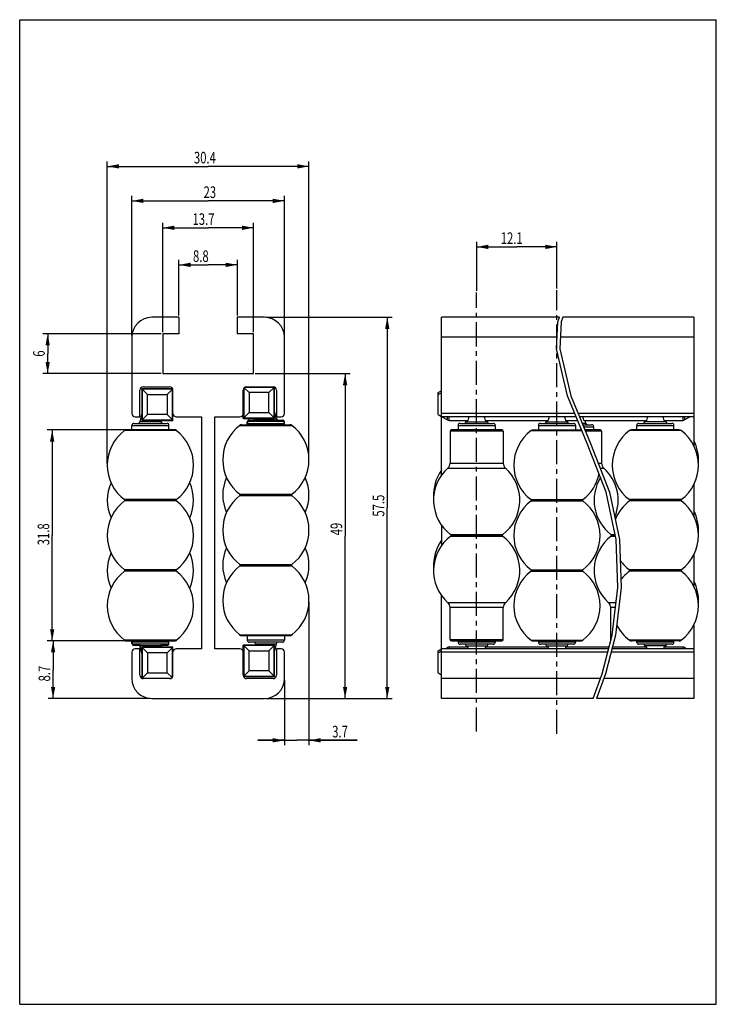
# Model space of a CAD drawing. Units: millimetres. Extents: x 0 to 210, y 0 to 297.
import ezdxf

# ---------------------------------------------------------------- set-up
doc = ezdxf.new("R2010")
doc.units = ezdxf.units.MM
doc.header["$LTSCALE"] = 19.36
doc.linetypes.add('CENTER', pattern=[0.6, 0.375, -0.075, 0.075, -0.075])
doc.layers.get('0').update_dxf_attribs({"linetype": 'CONTINUOUS'})
doc.layers.add('DEFAULT_1', color=7, linetype='CENTER')
doc.styles.get("Standard").update_dxf_attribs({"font": 'txt', "width": 0.7143})
doc.dimstyles.new('DIMSTYLE_1', dxfattribs={"dimtxt": 3.5, "dimasz": 3.5, "dimexe": 0.18, "dimexo": 0.0625, "dimgap": 0.09, "dimtad": 1, "dimdec": 3, "dimlfac": 0.5, "dimdsep": 46, "dimtxsty": 'STANDARD', "dimblk": '_FILLED', "dimblk1": '_FILLED', "dimblk2": '_FILLED', "dimcen": 0.09, "dimadec": 0, "dimazin": 0, "dimtp": 0.1, "dimtm": 0.1, "dimtfac": 1, "dimtdec": 3, "dimtofl": 0, "dimtmove": 0, "dimatfit": 3, "dimldrblk": '_FILLED', "dimfxl": 1, "dimtolj": 1, "dimarcsym": 0})
doc.dimstyles.new('DIMSTYLE_2', dxfattribs={"dimtxt": 3.5, "dimasz": 3.5, "dimexe": 0.18, "dimexo": 0.0625, "dimgap": 0.09, "dimtad": 1, "dimdec": 3, "dimlfac": 0.5, "dimdsep": 46, "dimtxsty": 'STANDARD', "dimblk": '_FILLED', "dimblk1": '_FILLED', "dimblk2": '_FILLED', "dimcen": 0.09, "dimadec": 0, "dimazin": 0, "dimtp": 0.15, "dimtm": 0.15, "dimtfac": 1, "dimtdec": 3, "dimtofl": 0, "dimtmove": 0, "dimatfit": 3, "dimldrblk": '_FILLED', "dimfxl": 1, "dimtolj": 1, "dimarcsym": 0})
doc.dimstyles.new('DIMSTYLE_3', dxfattribs={"dimtxt": 3.5, "dimasz": 3.5, "dimexe": 0.18, "dimexo": 0.0625, "dimgap": 0.09, "dimtad": 1, "dimdec": 3, "dimlfac": 0.5, "dimdsep": 46, "dimtxsty": 'STANDARD', "dimblk": '_FILLED', "dimblk1": '_FILLED', "dimblk2": '_FILLED', "dimcen": 0.09, "dimadec": 0, "dimazin": 0, "dimtp": 0.05, "dimtm": 0.05, "dimtfac": 1, "dimtdec": 3, "dimtofl": 0, "dimtmove": 0, "dimatfit": 3, "dimldrblk": '_FILLED', "dimfxl": 1, "dimtolj": 1, "dimarcsym": 0})

# ---------------------------------------------------------------- blocks, each defined once
blk = doc.blocks.new('_FILLED')
at = {"color": 0, "linetype": 'BYBLOCK'}
blk.add_solid([(0, 0), (-1, 0.186), (-1, -0.186)], dxfattribs=at)
blk = doc.blocks.new('*D0')
at = {"color": 2, "linetype": 'CONTINUOUS'}
for p, q in [((48.01, 207.74), (48.01, 224.55)), ((48.01, 223.05), (56.81, 223.05)), ((65.61, 223.05), (56.81, 223.05)), ((65.61, 207.74), (65.61, 224.55))]:
    blk.add_line(p, q, dxfattribs=at)
at = {"color": 2, "linetype": 'CONTINUOUS', "xscale": 3.5, "yscale": 3.5, "zscale": 3.5, "rotation": 180}
blk.add_blockref('_FILLED', (48.01, 223.05), dxfattribs=at)
at = {"color": 2, "linetype": 'CONTINUOUS', "xscale": 3.5, "yscale": 3.5, "zscale": 3.5}
blk.add_blockref('_FILLED', (65.61, 223.05), dxfattribs=at)
at = {"color": 2, "linetype": 'CONTINUOUS', "width": 0.7143}
blk.add_text('8.8', height=3.5, dxfattribs=at).set_placement((52.24, 223.92))
blk = doc.blocks.new('*D1')
at = {"color": 2, "linetype": 'CONTINUOUS'}
for p, q in [((43.11, 202.74), (43.11, 235.73)), ((70.51, 202.74), (70.51, 235.73)), ((43.11, 234.23), (56.81, 234.23)), ((70.51, 234.23), (56.81, 234.23))]:
    blk.add_line(p, q, dxfattribs=at)
at = {"color": 2, "linetype": 'CONTINUOUS', "xscale": 3.5, "yscale": 3.5, "zscale": 3.5, "rotation": 180}
blk.add_blockref('_FILLED', (43.11, 234.23), dxfattribs=at)
at = {"color": 2, "linetype": 'CONTINUOUS', "xscale": 3.5, "yscale": 3.5, "zscale": 3.5}
blk.add_blockref('_FILLED', (70.51, 234.23), dxfattribs=at)
at = {"color": 2, "linetype": 'CONTINUOUS', "width": 0.7143}
blk.add_text('13.7', height=3.5, dxfattribs=at).set_placement((52.11, 235.1))
blk = doc.blocks.new('*D2')
at = {"color": 2, "linetype": 'CONTINUOUS'}
for p, q in [((33.81, 201.74), (33.81, 243.85)), ((79.81, 201.74), (79.81, 243.85)), ((33.81, 242.35), (56.81, 242.35)), ((79.81, 242.35), (56.81, 242.35))]:
    blk.add_line(p, q, dxfattribs=at)
at = {"color": 2, "linetype": 'CONTINUOUS', "xscale": 3.5, "yscale": 3.5, "zscale": 3.5, "rotation": 180}
blk.add_blockref('_FILLED', (33.81, 242.35), dxfattribs=at)
at = {"color": 2, "linetype": 'CONTINUOUS', "xscale": 3.5, "yscale": 3.5, "zscale": 3.5}
blk.add_blockref('_FILLED', (79.81, 242.35), dxfattribs=at)
at = {"color": 2, "linetype": 'CONTINUOUS', "width": 0.7143}
blk.add_text('23', height=3.5, dxfattribs=at).set_placement((55.43, 243.22))
blk = doc.blocks.new('*D3')
at = {"color": 2, "linetype": 'CONTINUOUS'}
for p, q in [((26.41, 163.14), (26.41, 254.26)), ((26.41, 252.76), (56.81, 252.76)), ((87.21, 252.76), (56.81, 252.76)), ((87.21, 164.74), (87.21, 254.26))]:
    blk.add_line(p, q, dxfattribs=at)
at = {"color": 2, "linetype": 'CONTINUOUS', "xscale": 3.5, "yscale": 3.5, "zscale": 3.5, "rotation": 180}
blk.add_blockref('_FILLED', (26.41, 252.76), dxfattribs=at)
at = {"color": 2, "linetype": 'CONTINUOUS', "xscale": 3.5, "yscale": 3.5, "zscale": 3.5}
blk.add_blockref('_FILLED', (87.21, 252.76), dxfattribs=at)
at = {"color": 2, "linetype": 'CONTINUOUS', "width": 0.7143}
blk.add_text('30.4', height=3.5, dxfattribs=at).set_placement((52.52, 253.64))
blk = doc.blocks.new('*D4')
at = {"color": 2, "linetype": 'CONTINUOUS'}
for p, q in [((42.61, 202.24), (6.93, 202.24)), ((8.43, 202.24), (8.43, 196.24)), ((8.43, 190.24), (8.43, 196.24)), ((42.61, 190.24), (6.93, 190.24))]:
    blk.add_line(p, q, dxfattribs=at)
at = {"color": 2, "linetype": 'CONTINUOUS', "xscale": 3.5, "yscale": 3.5, "zscale": 3.5}
for p, rotation in [((8.43, 202.24), 90), ((8.43, 190.24), 270)]:
    blk.add_blockref('_FILLED', p, dxfattribs=dict(at, rotation=rotation))
at = {"color": 2, "linetype": 'CONTINUOUS', "width": 0.7143}
blk.add_text('6', height=3.5, rotation=90, dxfattribs=at).set_placement((7.55, 195.34))
blk = doc.blocks.new('*D5')
at = {"color": 2, "linetype": 'CONTINUOUS'}
for p, q in [((31.71, 173.24), (8.29, 173.24)), ((9.79, 173.24), (9.79, 141.44)), ((9.79, 109.64), (9.79, 141.44)), ((31.71, 109.64), (8.29, 109.64))]:
    blk.add_line(p, q, dxfattribs=at)
at = {"color": 2, "linetype": 'CONTINUOUS', "xscale": 3.5, "yscale": 3.5, "zscale": 3.5}
for p, rotation in [((9.79, 173.24), 90), ((9.79, 109.64), 270)]:
    blk.add_blockref('_FILLED', p, dxfattribs=dict(at, rotation=rotation))
at = {"color": 2, "linetype": 'CONTINUOUS', "width": 0.7143}
blk.add_text('31.8', height=3.5, rotation=90, dxfattribs=at).set_placement((8.91, 138.45))
blk = doc.blocks.new('*D6')
at = {"color": 2, "linetype": 'CONTINUOUS'}
for p, q in [((31.71, 109.64), (8.57, 109.64)), ((10.07, 109.64), (10.07, 100.94)), ((10.07, 92.24), (10.07, 100.94)), ((39.31, 92.24), (8.57, 92.24))]:
    blk.add_line(p, q, dxfattribs=at)
at = {"color": 2, "linetype": 'CONTINUOUS', "xscale": 3.5, "yscale": 3.5, "zscale": 3.5}
for p, rotation in [((10.07, 109.64), 90), ((10.07, 92.24), 270)]:
    blk.add_blockref('_FILLED', p, dxfattribs=dict(at, rotation=rotation))
at = {"color": 2, "linetype": 'CONTINUOUS', "width": 0.7143}
blk.add_text('8.7', height=3.5, rotation=90, dxfattribs=at).set_placement((9.19, 97.39))
blk = doc.blocks.new('*D7')
at = {"color": 2, "linetype": 'CONTINUOUS'}
for p, q in [((74.31, 207.24), (112.31, 207.24)), ((110.81, 207.24), (110.81, 149.74)), ((110.81, 92.24), (110.81, 149.74)), ((74.31, 92.24), (112.31, 92.24))]:
    blk.add_line(p, q, dxfattribs=at)
at = {"color": 2, "linetype": 'CONTINUOUS', "xscale": 3.5, "yscale": 3.5, "zscale": 3.5}
for p, rotation in [((110.81, 207.24), 90), ((110.81, 92.24), 270)]:
    blk.add_blockref('_FILLED', p, dxfattribs=dict(at, rotation=rotation))
at = {"color": 2, "linetype": 'CONTINUOUS', "width": 0.7143}
blk.add_text('57.5', height=3.5, rotation=90, dxfattribs=at).set_placement((109.93, 147.09))
blk = doc.blocks.new('*D8')
at = {"color": 2, "linetype": 'CONTINUOUS'}
for p, q in [((71.01, 190.24), (99.6, 190.24)), ((98.1, 190.24), (98.1, 141.24)), ((98.1, 92.24), (98.1, 141.24)), ((74.31, 92.24), (99.6, 92.24))]:
    blk.add_line(p, q, dxfattribs=at)
at = {"color": 2, "linetype": 'CONTINUOUS', "xscale": 3.5, "yscale": 3.5, "zscale": 3.5}
for p, rotation in [((98.1, 190.24), 90), ((98.1, 92.24), 270)]:
    blk.add_blockref('_FILLED', p, dxfattribs=dict(at, rotation=rotation))
at = {"color": 2, "linetype": 'CONTINUOUS', "width": 0.7143}
blk.add_text('49', height=3.5, rotation=90, dxfattribs=at).set_placement((97.22, 141.47))
blk = doc.blocks.new('*D9')
at = {"color": 2, "linetype": 'CONTINUOUS'}
for p, q in [((87.21, 121.34), (87.21, 78.13)), ((79.81, 97.74), (79.81, 78.13)), ((79.81, 79.63), (71.81, 79.63)), ((71.81, 79.63), (83.51, 79.63)), ((101.71, 79.63), (83.51, 79.63)), ((87.21, 79.63), (101.71, 79.63))]:
    blk.add_line(p, q, dxfattribs=at)
at = {"color": 2, "linetype": 'CONTINUOUS', "xscale": 3.5, "yscale": 3.5, "zscale": 3.5}
blk.add_blockref('_FILLED', (79.81, 79.63), dxfattribs=at)
at = {"color": 2, "linetype": 'CONTINUOUS', "xscale": 3.5, "yscale": 3.5, "zscale": 3.5, "rotation": 180}
blk.add_blockref('_FILLED', (87.21, 79.63), dxfattribs=at)
at = {"color": 2, "linetype": 'CONTINUOUS', "width": 0.7143}
blk.add_text('3.7', height=3.5, dxfattribs=at).set_placement((94.21, 80.5))
blk = doc.blocks.new('*D10')
at = {"color": 2, "linetype": 'CONTINUOUS'}
for p, q in [((137.76, 215.2), (137.76, 229.97)), ((161.96, 215.9), (161.96, 229.97)), ((137.76, 228.47), (149.86, 228.47)), ((161.96, 228.47), (149.86, 228.47))]:
    blk.add_line(p, q, dxfattribs=at)
at = {"color": 2, "linetype": 'CONTINUOUS', "xscale": 3.5, "yscale": 3.5, "zscale": 3.5, "rotation": 180}
blk.add_blockref('_FILLED', (137.76, 228.47), dxfattribs=at)
at = {"color": 2, "linetype": 'CONTINUOUS', "xscale": 3.5, "yscale": 3.5, "zscale": 3.5}
blk.add_blockref('_FILLED', (161.96, 228.47), dxfattribs=at)
at = {"color": 2, "linetype": 'CONTINUOUS', "width": 0.7143}
blk.add_text('12.1', height=3.5, dxfattribs=at).set_placement((145.01, 229.34))

msp = doc.modelspace()

# ---------------------------------------------------------------- linework, layer by layer
at = {"color": 7, "linetype": 'CONTINUOUS'}
for p, q in [((0, 0), (0, 297)), ((0, 297), (210, 297)), ((210, 0), (210, 297)), ((48.0074, 207.2357), (39.8074, 207.2357)), ((48.0074, 207.2357), (48.0074, 202.2357)), ((65.6074, 207.2357), (65.6074, 202.2357)), ((73.8074, 207.2357), (65.6074, 207.2357)), ((127.157, 159.5595), (127.157, 207.2357)), ((162.7187, 207.2357), (127.157, 207.2357)), ((161.8517, 197.6974), (162.2526, 205.8472)), ((162.2526, 205.8472), (162.7187, 207.2357)), ((163.2526, 205.8472), (162.8517, 197.6974)), ((163.7187, 207.2357), (163.2526, 205.8472)), ((203.2252, 207.2357), (163.7187, 207.2357)), ((203.2252, 207.2357), (203.2252, 168.4861)), ((43.1074, 202.2357), (43.1074, 190.2357)), ((48.0074, 202.2357), (43.1074, 202.2357)), ((70.5074, 202.2357), (65.6074, 202.2357)), ((70.5074, 190.2357), (70.5074, 202.2357)), ((33.8074, 201.2357), (33.8074, 178.2357)), ((79.8074, 178.2357), (79.8074, 201.2357)), ((162.0258, 201.2357), (127.157, 201.2357)), ((203.2252, 201.2357), (163.0258, 201.2357)), ((165.1689, 183.511), (161.8517, 197.6974)), ((162.8517, 197.6974), (166.1689, 183.511)), ((43.1074, 190.2357), (70.5074, 190.2357)), ((36.2074, 177.2357), (36.2074, 185.2357)), ((36.8074, 185.6357), (36.8074, 176.1357)), ((46.1146, 185.6357), (36.8074, 185.6357)), ((36.9414, 185.5017), (36.9414, 176.2697)), ((38.5395, 183.9037), (36.9414, 185.5017)), ((46.0734, 185.5017), (36.9414, 185.5017)), ((37.2074, 186.2357), (45.2074, 186.2357)), ((44.4754, 183.9037), (46.0734, 185.5017)), ((46.0734, 176.2697), (46.0734, 185.5017)), ((46.2074, 176.1357), (46.2074, 185.2357)), ((67.4074, 176.7357), (67.4074, 185.2357)), ((67.5414, 185.7347), (67.5414, 176.8697)), ((69.1395, 184.5037), (67.7015, 185.9416)), ((76.6734, 186.1017), (67.9076, 186.1017)), ((68.4074, 186.2357), (76.4074, 186.2357)), ((69.1395, 184.5037), (69.1395, 178.4678)), ((75.0754, 184.5037), (69.1395, 184.5037)), ((75.0754, 184.5037), (76.6734, 186.1017)), ((75.0754, 178.4678), (75.0754, 184.5037)), ((76.6734, 176.8697), (76.6734, 186.1017)), ((76.8074, 176.7357), (76.8074, 186.1425)), ((77.4074, 185.2357), (77.4074, 177.2357)), ((126.157, 184.5037), (127.157, 185.081)), ((126.157, 177.8678), (126.157, 184.5037)), ((126.157, 183.9037), (127.157, 184.481)), ((38.5395, 177.8678), (38.5395, 183.9037)), ((38.5395, 183.9037), (44.4754, 183.9037)), ((44.4754, 183.9037), (44.4754, 177.8678)), ((171.1216, 169.1884), (165.1689, 183.511)), ((166.1689, 183.511), (172.1216, 169.1884)), ((69.1395, 178.4678), (67.5414, 176.8697)), ((69.1395, 178.4678), (75.0754, 178.4678)), ((75.0754, 178.4678), (76.6734, 176.8697)), ((77.3309, 176.7007), (76.8074, 178.9683)), ((76.8074, 178.5683), (77.3309, 176.3007)), ((167.3614, 178.2357), (127.157, 178.2357)), ((203.2252, 178.2357), (168.3614, 178.2357)), ((34.4074, 175.2357), (44.4074, 175.2357)), ((34.8074, 177.2357), (36.2074, 177.2357)), ((36.2839, 175.7007), (36.8074, 177.9683)), ((42.5309, 175.7007), (36.2839, 175.7007)), ((36.8074, 176.1357), (46.2074, 176.1357)), ((38.5395, 177.8678), (36.9414, 176.2697)), ((36.9414, 176.2697), (46.0734, 176.2697)), ((44.4754, 177.8678), (38.5395, 177.8678)), ((42.5309, 175.7007), (42.4305, 176.1357)), ((44.4754, 177.8678), (46.0734, 176.2697)), ((47.2074, 177.2357), (54.8074, 177.2357)), ((54.8074, 177.2357), (54.8074, 107.2357)), ((58.8074, 107.2357), (58.8074, 177.2357)), ((58.8074, 177.2357), (66.4074, 177.2357)), ((67.4074, 176.7357), (76.8074, 176.7357)), ((67.5414, 176.8697), (76.6734, 176.8697)), ((68.6074, 174.8357), (68.6074, 175.6357)), ((68.6074, 175.6357), (68.7624, 175.6357)), ((68.6074, 175.2357), (79.8074, 175.2357)), ((69.2074, 176.2357), (71.0669, 176.2357)), ((79.2074, 175.8357), (69.2074, 175.8357)), ((71.1843, 176.7357), (71.0839, 176.3007)), ((71.1763, 176.7007), (71.0839, 176.7007)), ((71.0839, 176.3007), (77.3309, 176.3007)), ((77.3309, 176.7007), (77.2386, 176.7007)), ((77.3518, 176.2357), (79.2074, 176.2357)), ((77.4074, 177.2357), (78.8074, 177.2357)), ((79.6524, 175.6357), (79.8074, 175.6357)), ((79.8074, 174.8357), (79.8074, 175.6357)), ((126.157, 177.8678), (127.157, 177.2904)), ((167.777, 177.2357), (127.157, 177.2357)), ((127.2517, 177.2357), (128.9249, 176.2697)), ((128.9249, 176.2697), (128.9249, 177.2357)), ((129.4249, 176.1357), (129.4249, 177.2357)), ((129.4249, 176.1357), (135.1589, 176.1357)), ((132.757, 175.2357), (142.757, 175.2357)), ((134.7339, 176.1357), (134.6335, 175.7007)), ((134.6335, 175.7007), (140.8805, 175.7007)), ((140.355, 176.1357), (159.3589, 176.1357)), ((140.7789, 176.1408), (140.8805, 175.7007)), ((156.957, 175.2357), (166.957, 175.2357)), ((158.9339, 176.1357), (158.8335, 175.7007)), ((158.8335, 175.7007), (165.0805, 175.7007)), ((164.555, 176.1357), (168.2342, 176.1357)), ((164.9789, 176.1408), (165.0805, 175.7007)), ((203.2252, 177.2357), (168.777, 177.2357)), ((169.5812, 175.3007), (170.5487, 175.3007)), ((170.0232, 176.1357), (189.0271, 176.1357)), ((170.3594, 176.1205), (170.5487, 175.3007)), ((186.6252, 175.2357), (196.6244, 175.2357)), ((188.5016, 175.7007), (188.6021, 176.1357)), ((194.7487, 175.7007), (188.5016, 175.7007)), ((194.2232, 176.1357), (199.9572, 176.1357)), ((194.7487, 175.7007), (194.6471, 176.1408)), ((199.9572, 177.2357), (199.9572, 176.1357)), ((202.1304, 177.2357), (200.4572, 176.2697)), ((200.4572, 177.2357), (200.4572, 176.2697)), ((47.2074, 173.0357), (31.6074, 173.0357)), ((47.0074, 173.2357), (31.8074, 173.2357)), ((33.8074, 173.2357), (33.8074, 174.6357)), ((33.8074, 174.6357), (45.0074, 174.6357)), ((45.0074, 173.2357), (45.0074, 174.6357)), ((66.4074, 174.6357), (82.0074, 174.6357)), ((66.6074, 174.8357), (81.8074, 174.8357)), ((129.757, 172.8357), (129.757, 163.216)), ((145.757, 172.8357), (129.757, 172.8357)), ((145.3568, 173.2357), (130.1571, 173.2357)), ((132.157, 174.6357), (132.157, 173.2357)), ((132.157, 174.6357), (143.357, 174.6357)), ((143.357, 174.6357), (143.357, 173.2357)), ((145.757, 172.8357), (145.757, 163.216)), ((154.157, 173.0357), (169.5226, 173.0357)), ((154.757, 173.2357), (169.1569, 173.2357)), ((156.357, 174.6357), (156.357, 173.2357)), ((156.357, 174.6357), (167.557, 174.6357)), ((167.557, 174.6357), (167.557, 173.2357)), ((169.7745, 174.8357), (172.4244, 174.8357)), ((170.0239, 174.2357), (173.0252, 174.2357)), ((175.025, 173.2357), (170.4395, 173.2357)), ((175.4252, 172.8357), (170.6057, 172.8357)), ((173.0252, 174.2357), (173.0252, 173.2357)), ((175.4252, 172.8357), (175.4252, 163.216)), ((199.4252, 173.0357), (183.8252, 173.0357)), ((198.8251, 173.2357), (184.4252, 173.2357)), ((186.0252, 173.2357), (186.0252, 174.6357)), ((186.0252, 174.6357), (197.2252, 174.6357)), ((197.2252, 173.2357), (197.2252, 174.6357)), ((176.8297, 154.5257), (171.1216, 169.1884)), ((172.1216, 169.1884), (177.8297, 154.5257)), ((129.0903, 161.7253), (146.4236, 161.7253)), ((129.757, 163.216), (145.757, 163.216)), ((174.4466, 163.216), (175.4252, 163.216)), ((175.0269, 161.7253), (176.0918, 161.7253)), ((179.8515, 140.241), (176.8297, 154.5257)), ((177.8297, 154.5257), (180.8515, 140.241)), ((203.2252, 156.7853), (203.2252, 147.2861)), ((47.2074, 152.2357), (31.6074, 152.2357)), ((47.2074, 151.8357), (31.6074, 151.8357)), ((46.6074, 152.0357), (32.2074, 152.0357)), ((66.4074, 153.8357), (82.0074, 153.8357)), ((66.4074, 153.4357), (82.0074, 153.4357)), ((67.0074, 153.6357), (81.4074, 153.6357)), ((154.157, 152.2357), (169.757, 152.2357)), ((154.157, 151.8357), (169.757, 151.8357)), ((154.757, 152.0357), (169.157, 152.0357)), ((199.4252, 152.2357), (183.8252, 152.2357)), ((199.4252, 151.8357), (183.8252, 151.8357)), ((198.8234, 152.0357), (184.4252, 152.0357)), ((127.157, 144.52), (127.157, 138.3514)), ((145.557, 141.6357), (129.957, 141.6357)), ((129.957, 141.2357), (145.557, 141.2357)), ((130.557, 141.4357), (144.957, 141.4357)), ((179.5565, 141.6357), (178.357, 141.6357)), ((178.357, 141.2357), (179.6411, 141.2357)), ((178.957, 141.4357), (179.5988, 141.4357)), ((180.3491, 125.7554), (179.8515, 140.241)), ((180.8515, 140.241), (181.3491, 125.7554)), ((203.2252, 135.5853), (203.2252, 126.0861)), ((47.2074, 131.0357), (31.6074, 131.0357)), ((46.6074, 130.8357), (32.2074, 130.8357)), ((66.4074, 132.6357), (82.0074, 132.6357)), ((66.4074, 132.2357), (82.0074, 132.2357)), ((67.0074, 132.4357), (81.4074, 132.4357)), ((154.157, 131.0357), (169.757, 131.0357)), ((154.757, 130.8357), (169.157, 130.8357)), ((199.4252, 131.0357), (183.8252, 131.0357)), ((198.8234, 130.8357), (184.4252, 130.8357)), ((47.2074, 130.6357), (31.6074, 130.6357)), ((154.157, 130.6357), (169.757, 130.6357)), ((199.4252, 130.6357), (183.8252, 130.6357)), ((178.5918, 111.3541), (180.3491, 125.7554)), ((181.3491, 125.7554), (179.5918, 111.3541)), ((127.157, 92.2357), (127.157, 123.3119)), ((146.4236, 121.1461), (129.0903, 121.1461)), ((145.757, 119.6554), (129.757, 119.6554)), ((129.757, 110.0357), (129.757, 119.6554)), ((145.757, 110.0357), (145.757, 119.6554)), ((179.7867, 121.1461), (177.4903, 121.1461)), ((179.6048, 119.6554), (178.157, 119.6554)), ((178.157, 110.0357), (178.157, 119.6554)), ((203.2252, 114.3853), (203.2252, 92.2357)), ((66.4074, 111.4357), (82.0074, 111.4357)), ((66.6074, 111.2357), (81.8074, 111.2357)), ((68.6074, 111.2357), (68.6074, 109.8357)), ((79.8074, 111.2357), (79.8074, 109.8357)), ((129.757, 110.0357), (145.757, 110.0357)), ((175.6319, 99.7279), (178.5918, 111.3541)), ((179.5918, 111.3541), (176.6319, 99.7279)), ((178.157, 110.0357), (178.2561, 110.0357)), ((47.2074, 109.8357), (31.6074, 109.8357)), ((31.8074, 109.6357), (47.0074, 109.6357)), ((33.8074, 108.8357), (33.8074, 109.6357)), ((45.0074, 109.2357), (33.8074, 109.2357)), ((33.9624, 108.8357), (33.8074, 108.8357)), ((44.4074, 108.6357), (34.4074, 108.6357)), ((36.263, 108.2357), (34.4074, 108.2357)), ((36.2074, 107.2357), (34.8074, 107.2357)), ((36.2074, 99.2357), (36.2074, 107.2357)), ((42.5309, 108.1707), (36.2839, 108.1707)), ((36.8074, 105.9031), (36.2839, 108.1707)), ((36.2839, 107.7707), (36.3763, 107.7707)), ((36.2839, 107.7707), (36.8074, 105.5031)), ((46.2074, 107.7357), (36.8074, 107.7357)), ((36.8074, 107.7357), (36.8074, 98.3289)), ((38.5395, 106.0037), (36.9414, 107.6017)), ((46.0734, 107.6017), (36.9414, 107.6017)), ((36.9414, 107.6017), (36.9414, 98.3697)), ((42.4305, 107.7357), (42.5309, 108.1707)), ((42.4386, 107.7707), (42.5309, 107.7707)), ((44.4074, 108.2357), (42.548, 108.2357)), ((44.4754, 106.0037), (46.0734, 107.6017)), ((45.0074, 108.8357), (44.8524, 108.8357)), ((45.0074, 108.8357), (45.0074, 109.6357)), ((46.0734, 98.7367), (46.0734, 107.6017)), ((46.2074, 99.2357), (46.2074, 107.7357)), ((54.8074, 107.2357), (47.2074, 107.2357)), ((66.4074, 107.2357), (58.8074, 107.2357)), ((76.8074, 108.3357), (67.4074, 108.3357)), ((67.4074, 99.2357), (67.4074, 108.3357)), ((76.6734, 108.2017), (67.5414, 108.2017)), ((69.1395, 106.6037), (67.5414, 108.2017)), ((67.5414, 108.2017), (67.5414, 98.9697)), ((79.8074, 109.8357), (68.6074, 109.8357)), ((79.2074, 109.2357), (69.2074, 109.2357)), ((71.0839, 108.7707), (77.3309, 108.7707)), ((71.0839, 108.7707), (71.1843, 108.3357)), ((75.0754, 106.6037), (76.6734, 108.2017)), ((76.6734, 98.9697), (76.6734, 108.2017)), ((77.3309, 108.7707), (76.8074, 106.5031)), ((76.8074, 98.8357), (76.8074, 108.3357)), ((78.8074, 107.2357), (77.4074, 107.2357)), ((77.4074, 107.2357), (77.4074, 99.2357)), ((126.157, 106.6037), (127.157, 107.181)), ((177.5433, 107.2357), (127.157, 107.2357)), ((128.2909, 107.2357), (128.9249, 107.6017)), ((128.9249, 107.2357), (128.9249, 107.6017)), ((135.1589, 107.7357), (129.4249, 107.7357)), ((129.4249, 107.2357), (129.4249, 107.7357)), ((130.157, 109.6357), (145.3568, 109.6357)), ((132.157, 109.6357), (132.157, 109.2357)), ((143.357, 109.2357), (132.157, 109.2357)), ((142.7562, 108.6357), (132.757, 108.6357)), ((134.6335, 108.1707), (140.8805, 108.1707)), ((134.6335, 108.1707), (134.7351, 107.7306)), ((135.2932, 107.2357), (135.1589, 107.7357)), ((140.355, 107.7357), (140.2208, 107.2357)), ((159.3589, 107.7357), (140.355, 107.7357)), ((140.8805, 108.1707), (140.7801, 107.7357)), ((143.357, 109.6357), (143.357, 109.2357)), ((154.157, 109.8357), (169.757, 109.8357)), ((154.757, 109.6357), (169.157, 109.6357)), ((156.357, 109.6357), (156.357, 109.2357)), ((167.557, 109.2357), (156.357, 109.2357)), ((166.9562, 108.6357), (156.957, 108.6357)), ((158.8335, 108.1707), (165.0805, 108.1707)), ((158.8335, 108.1707), (158.9351, 107.7306)), ((159.4932, 107.2357), (159.3589, 107.7357)), ((164.555, 107.7357), (164.4208, 107.2357)), ((177.6706, 107.7357), (164.555, 107.7357)), ((165.0805, 108.1707), (164.9801, 107.7357)), ((167.557, 109.6357), (167.557, 109.2357)), ((203.2252, 107.2357), (178.5433, 107.2357)), ((189.0271, 107.7357), (178.6706, 107.7357)), ((199.4252, 109.8357), (183.8252, 109.8357)), ((198.8251, 109.6357), (184.4253, 109.6357)), ((186.0252, 109.2357), (186.0252, 109.6357)), ((197.2252, 109.2357), (186.0252, 109.2357)), ((196.6244, 108.6357), (186.6259, 108.6357)), ((194.7487, 108.1707), (188.5016, 108.1707)), ((188.6032, 107.7306), (188.5016, 108.1707)), ((189.1614, 107.2357), (189.0271, 107.7357)), ((194.2232, 107.7357), (194.089, 107.2357)), ((199.9572, 107.7357), (194.2232, 107.7357)), ((194.6482, 107.7357), (194.7487, 108.1707)), ((197.2252, 109.2357), (197.2252, 109.6357)), ((199.9572, 107.7357), (199.9572, 107.2357)), ((201.0912, 107.2357), (200.4572, 107.6017)), ((200.4572, 107.6017), (200.4572, 107.2357)), ((33.8074, 106.2357), (33.8074, 98.2357)), ((44.4754, 106.0037), (38.5395, 106.0037)), ((38.5395, 106.0037), (38.5395, 99.9678)), ((44.4754, 99.9678), (44.4754, 106.0037)), ((69.1395, 106.6037), (75.0754, 106.6037)), ((69.1395, 100.5678), (69.1395, 106.6037)), ((75.0754, 106.6037), (75.0754, 100.5678)), ((79.8074, 98.2357), (79.8074, 106.2357)), ((126.157, 99.9678), (126.157, 106.6037)), ((126.157, 106.0037), (127.0075, 106.4947)), ((177.2887, 106.2357), (127.157, 106.2357)), ((203.2252, 106.2357), (178.2887, 106.2357)), ((38.5395, 99.9678), (36.9414, 98.3697)), ((36.9414, 98.3697), (45.7072, 98.3697)), ((45.2074, 98.2357), (37.2074, 98.2357)), ((38.5395, 99.9678), (44.4754, 99.9678)), ((44.4754, 99.9678), (45.9133, 98.5298)), ((67.5002, 98.8357), (76.8074, 98.8357)), ((69.1395, 100.5678), (67.5414, 98.9697)), ((67.5414, 98.9697), (76.6734, 98.9697)), ((76.4074, 98.2357), (68.4074, 98.2357)), ((75.0754, 100.5678), (69.1395, 100.5678)), ((75.0754, 100.5678), (76.6734, 98.9697)), ((126.157, 99.9678), (127.157, 99.3904)), ((175.0781, 98.2357), (127.157, 98.2357)), ((172.8511, 92.2357), (175.6319, 99.7279)), ((176.6319, 99.7279), (173.8511, 92.2357)), ((203.2252, 98.2357), (176.0781, 98.2357)), ((39.8074, 92.2357), (73.8074, 92.2357)), ((172.8511, 92.2357), (127.157, 92.2357)), ((203.2252, 92.2357), (173.8511, 92.2357)), ((0, 0), (210, 0))]:
    msp.add_line(p, q, dxfattribs=at)
for points in [[(135.1589, 176.1357), (135.3715, 176.9272), (135.4571, 177.2357)], [(140.0569, 177.2357), (140.1425, 176.9272), (140.355, 176.1357)], [(159.3589, 176.1357), (159.5715, 176.9272), (159.6571, 177.2357)], [(164.2569, 177.2357), (164.3425, 176.9272), (164.555, 176.1357)], [(169.7251, 177.2357), (169.8107, 176.9272), (170.0232, 176.1357)], [(189.0271, 176.1357), (189.2396, 176.9272), (189.3252, 177.2357)], [(193.9251, 177.2357), (194.0107, 176.9272), (194.2232, 176.1357)]]:
    msp.add_lwpolyline(points, dxfattribs=at)
for centre, radius, start, end in [((39.8074, 201.2357), 6, 90, 180), ((73.8074, 201.2357), 6, 0, 90), ((37.2074, 185.2357), 1, 90, 180), ((45.2074, 185.2357), 1, 0, 90), ((68.4074, 185.2357), 1, 90, 180), ((76.4074, 185.2357), 1, 0, 90), ((34.8074, 178.2357), 1, 180, 270), ((47.2074, 178.2357), 1, 180, 270), ((66.4074, 178.2357), 1, 270, 360), ((78.8074, 178.2357), 1, 270, 360), ((34.4074, 174.6357), 0.6, 90, 180), ((35.6993, 175.8357), 0.6, 270, 347), ((43.1156, 175.8357), 0.6, 193, 270), ((44.4074, 174.6357), 0.6, 0, 90), ((69.2074, 175.6357), 0.6, 90, 180), ((69.2074, 175.2357), 0.6, 90, 180), ((70.4993, 176.8357), 0.6, 270, 347), ((70.4993, 176.4357), 0.6, 270, 347), ((77.9156, 176.8357), 0.6, 193, 270), ((77.9156, 176.4357), 0.6, 193, 270), ((79.2074, 175.6357), 0.6, 0, 90), ((79.2074, 175.2357), 0.6, 0, 90), ((129.4249, 177.1357), 1, 240, 270), ((132.757, 174.6357), 0.6, 90, 180), ((134.0488, 175.8357), 0.6, 270.00013, 347.000028), ((141.4651, 175.8357), 0.6, 192.999972, 269.99987), ((142.757, 174.6357), 0.6, 0, 90), ((156.957, 174.6357), 0.6, 90, 180), ((158.2488, 175.8357), 0.6, 270.00013, 347.000028), ((165.6651, 175.8357), 0.6, 192.999972, 269.99987), ((166.957, 174.6357), 0.6, 0, 90), ((171.1333, 175.4357), 0.6, 192.999972, 269.99987), ((186.6252, 174.6357), 0.6, 90, 180), ((187.917, 175.8357), 0.6, 270.000018, 347.000004), ((195.3333, 175.8357), 0.6, 192.999996, 269.999982), ((196.6252, 174.6357), 0.6, 0, 90), ((199.9572, 177.1357), 1, 270, 300), ((39.4074, 162.6357), 13, 126.869898, 233.130102), ((31.8074, 172.8357), 0.4, 90, 174.080193), ((32.2074, 172.2357), 1, 90, 126.869898), ((46.6074, 172.2357), 1, 53.130102, 90), ((47.0074, 172.8357), 0.4, 5.919807, 90), ((39.4074, 162.6357), 13, 306.869898, 53.130102), ((74.2074, 164.2357), 13, 126.869898, 233.130102), ((66.6074, 174.4357), 0.4, 90, 174.080193), ((67.0074, 173.8357), 1, 90, 126.869898), ((81.4074, 173.8357), 1, 53.130102, 90), ((81.8074, 174.4357), 0.4, 5.919807, 90), ((74.2074, 164.2357), 13, 306.869898, 53.130102), ((130.157, 172.8357), 0.4, 90, 180), ((145.357, 172.8357), 0.4, 0, 90), ((161.957, 162.6357), 13, 126.869898, 233.130102), ((154.757, 172.2357), 1, 90, 126.869896), ((169.157, 172.2357), 1, 72.427452, 90), ((172.4252, 174.2357), 0.6, 0, 90), ((175.0252, 172.8357), 0.4, 0, 90), ((191.6252, 162.6357), 13, 126.869898, 233.130102), ((184.4252, 172.2357), 1, 90, 126.869898), ((198.8252, 172.2357), 1, 53.130102, 90), ((191.6252, 162.6357), 13, 306.869898, 53.130102), ((191.6252, 164.2357), 13, 356.471114, 26.763765), ((137.757, 152.0357), 13, 131.810315, 233.130102), ((137.757, 153.6357), 13, 144.633434, 183.589365), ((127.757, 163.216), 2, 311.810315, 360), ((137.757, 152.0357), 13, 306.869898, 48.189685), ((147.757, 163.216), 2, 180, 228.189685), ((177.4252, 163.216), 2, 180, 228.189685), ((167.4252, 152.0357), 13, 337.298922, 48.189685), ((74.2074, 153.6357), 13, 155.949443, 204.065338), ((74.2074, 153.6357), 13, 335.934662, 24.050557), ((161.957, 162.6357), 13, 306.869898, 348.392671), ((186.157, 152.0357), 13, 148.07794, 233.130102), ((39.4074, 152.0357), 13, 155.949443, 204.065338), ((39.4074, 152.0357), 13, 335.934662, 24.050557), ((39.4074, 141.4357), 13, 126.869898, 233.130102), ((32.2074, 153.0357), 1, 233.130102, 270), ((32.2074, 151.0357), 1, 90, 126.869898), ((46.6074, 153.0357), 1, 270, 306.869898), ((46.6074, 151.0357), 1, 53.130102, 90), ((39.4074, 141.4357), 13, 306.869898, 53.130102), ((74.2074, 143.0357), 13, 126.869898, 233.130102), ((67.0074, 154.6357), 1, 233.130102, 270), ((67.0074, 152.6357), 1, 90, 126.869898), ((81.4074, 154.6357), 1, 270, 306.869898), ((81.4074, 152.6357), 1, 53.130102, 90), ((74.2074, 143.0357), 13, 306.869898, 53.130102), ((161.957, 141.4357), 13, 126.869898, 233.130102), ((154.757, 153.0357), 1, 233.130102, 270), ((154.757, 151.0357), 1, 90, 126.869896), ((169.157, 153.0357), 1, 270, 306.869898), ((169.157, 151.0357), 1, 53.130104, 90), ((161.957, 141.4357), 13, 306.869898, 53.130102), ((191.6252, 141.4357), 13, 126.869898, 158.02753), ((184.4252, 153.0357), 1, 233.130104, 270), ((184.4252, 151.0357), 1, 90, 126.869898), ((198.8252, 153.0357), 1, 270, 306.869896), ((198.8252, 151.0357), 1, 53.130102, 90), ((191.6252, 141.4357), 13, 306.869898, 53.130102), ((191.6252, 143.0357), 13, 356.471114, 26.763765), ((137.757, 130.8357), 13, 126.869898, 228.189685), ((137.757, 132.4357), 13, 144.662731, 183.471583), ((130.557, 142.4357), 1, 233.130104, 270), ((130.557, 140.4357), 1, 90, 126.869896), ((144.957, 142.4357), 1, 270, 306.869896), ((144.957, 140.4357), 1, 53.130104, 90), ((137.757, 130.8357), 13, 311.810315, 53.130102), ((186.157, 130.8357), 13, 126.869898, 228.189685), ((178.957, 142.4357), 1, 233.130104, 270), ((178.957, 140.4357), 1, 90, 126.869896), ((74.2074, 132.4357), 13, 155.934662, 204.050557), ((74.2074, 132.4357), 13, 335.949443, 24.065338), ((39.4074, 130.8357), 13, 155.934662, 204.050557), ((39.4074, 130.8357), 13, 335.949443, 24.065338), ((191.6252, 141.4357), 13, 215.722417, 233.130102), ((32.2074, 131.8357), 1, 233.130102, 270), ((32.2074, 129.8357), 1, 90, 126.869898), ((46.6074, 131.8357), 1, 270, 306.869898), ((46.6074, 129.8357), 1, 53.130102, 90), ((74.2074, 121.8357), 13, 126.869898, 233.130102), ((67.0074, 133.4357), 1, 233.130102, 270), ((67.0074, 131.4357), 1, 90, 126.869898), ((81.4074, 133.4357), 1, 270, 306.869898), ((81.4074, 131.4357), 1, 53.130102, 90), ((74.2074, 121.8357), 13, 306.869898, 53.130102), ((154.757, 131.8357), 1, 233.130102, 270), ((154.757, 129.8357), 1, 90, 126.869896), ((169.157, 131.8357), 1, 270, 306.869898), ((169.157, 129.8357), 1, 53.130104, 90), ((184.4252, 131.8357), 1, 233.130104, 270), ((184.4252, 129.8357), 1, 90, 126.869898), ((198.8252, 131.8357), 1, 270, 306.869896), ((198.8252, 129.8357), 1, 53.130102, 90), ((39.4074, 120.2357), 13, 126.869898, 233.130102), ((39.4074, 120.2357), 13, 306.869898, 53.130102), ((161.957, 120.2357), 13, 126.869898, 233.130102), ((161.957, 120.2357), 13, 306.869898, 53.130102), ((191.6252, 120.2357), 13, 126.869898, 142.810992), ((191.6252, 120.2357), 13, 306.869898, 53.130102), ((191.6252, 121.8357), 13, 356.471114, 26.763765), ((127.757, 119.6554), 2, 0, 48.189685), ((147.757, 119.6554), 2, 131.810315, 180), ((176.157, 119.6554), 2, 0, 48.189685), ((191.6252, 120.2357), 13, 206.311945, 233.130102), ((31.8074, 110.0357), 0.4, 185.919807, 270), ((47.0074, 110.0357), 0.4, 270, 354.080193), ((66.6074, 111.6357), 0.4, 185.919807, 270), ((67.0074, 112.2357), 1, 233.130102, 270), ((81.4074, 112.2357), 1, 270, 306.869898), ((81.8074, 111.6357), 0.4, 270, 354.080193), ((130.157, 110.0357), 0.4, 180, 270), ((145.357, 110.0357), 0.4, 270, 360), ((178.557, 110.0357), 0.4, 180, 208.81058), ((32.2074, 110.6357), 1, 233.130102, 270), ((34.4074, 109.2357), 0.6, 180, 270), ((34.4074, 108.8357), 0.6, 180, 270), ((34.8074, 106.2357), 1, 90, 180), ((35.6993, 108.0357), 0.6, 13, 90), ((35.6993, 107.6357), 0.6, 13, 90), ((43.1156, 108.0357), 0.6, 90, 167), ((43.1156, 107.6357), 0.6, 90, 167), ((44.4074, 109.2357), 0.6, 270, 360), ((44.4074, 108.8357), 0.6, 270, 360), ((47.2074, 106.2357), 1, 90, 180), ((46.6074, 110.6357), 1, 270, 306.869898), ((66.4074, 106.2357), 1, 0, 90), ((69.2074, 109.8357), 0.6, 180, 270), ((70.4993, 108.6357), 0.6, 13, 90), ((77.9156, 108.6357), 0.6, 90, 167), ((78.8074, 106.2357), 1, 0, 90), ((79.2074, 109.8357), 0.6, 270, 360), ((129.4249, 106.7357), 1, 90, 120), ((132.757, 109.2357), 0.6, 180, 270), ((134.0488, 108.0357), 0.6, 12.999996, 89.999982), ((141.4651, 108.0357), 0.6, 90.000018, 167.000004), ((142.757, 109.2357), 0.6, 270, 360), ((154.757, 110.6357), 1, 233.130102, 270), ((156.957, 109.2357), 0.6, 180, 270), ((158.2488, 108.0357), 0.6, 12.999996, 89.999982), ((165.6651, 108.0357), 0.6, 90.000018, 167.000004), ((166.957, 109.2357), 0.6, 270, 360), ((169.157, 110.6357), 1, 270, 306.869898), ((184.4252, 110.6357), 1, 233.130104, 270), ((186.6252, 109.2357), 0.6, 180, 270), ((187.917, 108.0357), 0.6, 12.999972, 89.99987), ((195.3333, 108.0357), 0.6, 90.00013, 167.000028), ((196.6252, 109.2357), 0.6, 270, 360), ((198.8252, 110.6357), 1, 270, 306.869896), ((199.9572, 106.7357), 1, 60, 90), ((39.8074, 98.2357), 6, 180, 270), ((37.2074, 99.2357), 1, 180, 270), ((45.2074, 99.2357), 1, 270, 360), ((68.4074, 99.2357), 1, 180, 270), ((73.8074, 98.2357), 6, 270, 360), ((76.4074, 99.2357), 1, 270, 360)]:
    msp.add_arc(centre, radius, start, end, dxfattribs=at)
for points in [[(36.9414, 185.5017), (36.9164, 185.5267), (36.8766, 185.5666), (36.8319, 185.6112), (36.8123, 185.6309), (36.8074, 185.6357)], [(36.9414, 176.2697), (36.9164, 176.2447), (36.8766, 176.2048), (36.8319, 176.1602), (36.8123, 176.1405), (36.8074, 176.1357)], [(46.0734, 176.2697), (46.0985, 176.2447), (46.1383, 176.2048), (46.1829, 176.1602), (46.2026, 176.1405), (46.2074, 176.1357)], [(67.5414, 176.8697), (67.5164, 176.8447), (67.4766, 176.8048), (67.4319, 176.7602), (67.4123, 176.7405), (67.4074, 176.7357)], [(76.6734, 176.8697), (76.6985, 176.8447), (76.7383, 176.8048), (76.7829, 176.7602), (76.8026, 176.7405), (76.8074, 176.7357)], [(36.9414, 107.6017), (36.9164, 107.6267), (36.8766, 107.6666), (36.8319, 107.7112), (36.8123, 107.7309), (36.8074, 107.7357)], [(46.0734, 107.6017), (46.0985, 107.6267), (46.1383, 107.6666), (46.1829, 107.7112), (46.2026, 107.7309), (46.2074, 107.7357)], [(67.5414, 108.2017), (67.5164, 108.2267), (67.4766, 108.2666), (67.4319, 108.3112), (67.4123, 108.3309), (67.4074, 108.3357)], [(76.6734, 108.2017), (76.6985, 108.2267), (76.7383, 108.2666), (76.7829, 108.3112), (76.8026, 108.3309), (76.8074, 108.3357)], [(76.6734, 98.9697), (76.6985, 98.9447), (76.7383, 98.9048), (76.7829, 98.8602), (76.8026, 98.8405), (76.8074, 98.8357)]]:
    msp.add_open_spline(points, degree=3, knots=[0, 0, 0, 0, 0.56011618, 0.89182939, 1, 1, 1, 1], dxfattribs=at)
at = {"layer": 'DEFAULT_1', "color": 2, "linetype": 'CENTER'}
for p, q in [((137.757, 82.3014), (137.757, 214.6986)), ((161.957, 81.5953), (161.957, 215.4047))]:
    msp.add_line(p, q, dxfattribs=at)

# ---------------------------------------------------------------- dimensions: what is measured, and where the dimension line sits
at = {"color": 2, "linetype": 'CONTINUOUS'}
for base, p1, p2, dimstyle, picture, middle in [((87.2074, 252.764), (26.4074, 163.1357), (87.2074, 164.7357), 'DIMSTYLE_2', '*D3', (57.5227, 255.389)), ((79.8074, 242.347), (33.8074, 201.7357), (79.8074, 201.7357), 'DIMSTYLE_1', '*D2', (57.9312, 244.972)), ((70.5074, 234.228), (43.1074, 202.7357), (70.5074, 202.7357), 'DIMSTYLE_1', '*D1', (57.1142, 236.853)), ((161.957, 228.4679), (137.757, 215.1986), (161.957, 215.9047), 'DIMSTYLE_1', '*D10', (150.015, 231.0929)), ((65.6074, 223.0451), (48.0074, 207.7357), (65.6074, 207.7357), 'DIMSTYLE_1', '*D0', (55.9908, 225.6701)), ((87.2074, 79.6291), (79.8074, 97.7357), (87.2074, 121.3357), 'DIMSTYLE_3', '*D9', (97.9633, 82.2541))]:
    dim = msp.add_linear_dim(base=base, p1=p1, p2=p2, dimstyle=dimstyle, dxfattribs=at)
    dim.commit()
    dim.dimension.update_dxf_attribs({"geometry": picture, "text_midpoint": middle, "dimtype": 160})
for base, p1, p2, dimstyle, picture, middle in [((110.809, 92.2357), (74.3074, 207.2357), (74.3074, 92.2357), 'DIMSTYLE_2', '*D7', (108.184, 152.0894)), ((8.4297, 190.2357), (42.6074, 202.2357), (42.6074, 190.2357), 'DIMSTYLE_3', '*D4', (5.8047, 196.5927)), ((98.0989, 92.2357), (71.0074, 190.2357), (74.3074, 92.2357), 'DIMSTYLE_2', '*D8', (95.4739, 143.9691)), ((9.7852, 109.6357), (31.7074, 173.2357), (31.7074, 109.6357), 'DIMSTYLE_2', '*D5', (7.1602, 143.4498)), ((10.0664, 92.2357), (31.7074, 109.6357), (39.3074, 92.2357), 'DIMSTYLE_1', '*D6', (7.4414, 101.1355))]:
    dim = msp.add_linear_dim(base=base, p1=p1, p2=p2, angle=270, dimstyle=dimstyle, dxfattribs=at)
    dim.commit()
    dim.dimension.update_dxf_attribs({"geometry": picture, "text_midpoint": middle, "dimtype": 160})

doc.saveas('drawing.dxf')
